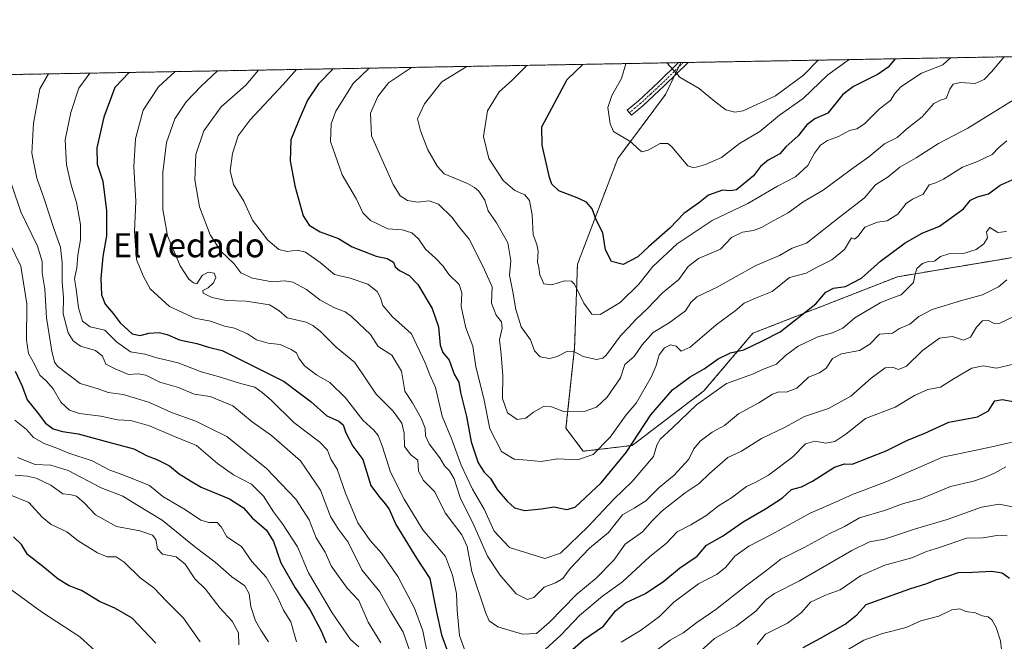
# Model space of a CAD drawing. Units: metres. Extents: x 620890 to 624337, y 4741060 to 4743434.
# Drawn here: x 623273 to 623601, y 4743227 to 4743434 of the extents above; entities that cross this region are included whole.
import ezdxf
from ezdxf.enums import TextEntityAlignment as Align

# ---------------------------------------------------------------- set-up
doc = ezdxf.new("R2010")
doc.units = ezdxf.units.M
doc.header["$MEASUREMENT"] = 0
doc.linetypes.add('TRAZO_Y_PUNTO', pattern=[1, 0.5, -0.25, 0, -0.25])
doc.linetypes.add('TRAZOS', pattern=[0.75, 0.5, -0.25])
for name, color, linetype, lineweight in [('Arbolado forestal', 92, 'TRAZOS', 0), ('Arbolado forestal CxS', 92, 'Continuous', 0), ('Camino', 19, 'Continuous', 0), ('Camino Cxs', 19, 'Continuous', 0), ('Camino eje', 39, 'TRAZO_Y_PUNTO', 13), ('Comarca CxS', 133, 'Continuous', 0), ('Comunidad Autónoma CxS', 142, 'Continuous', 0), ('Curva de nivel maestra', 36, 'Continuous', 30), ('Curva de nivel normal', 36, 'Continuous', 0), ('Municipio CxS', 142, 'Continuous', 0), ('Provincia CxS', 1, 'Continuous', 0), ('Texto cartográfico', 19, 'Continuous', 0)]:
    doc.layers.add(name, color=color, linetype=linetype, lineweight=lineweight)
doc.styles.add('Arial', font='txt', dxfattribs={"height": 0.2})

# ---------------------------------------------------------------- blocks, each defined once
blk = doc.blocks.new('*U159')
at = {"layer": 'Curva de nivel normal', "color": 36, "linetype": 'Continuous', "lineweight": 0}
for points in [[(623599.91, 4743220.96, 805), (623599.23, 4743226.74, 805), (623597.85, 4743231.17, 805), (623596.43, 4743233.73, 805), (623595.12, 4743234.7, 805), (623593.19, 4743235.05, 805), (623590.95, 4743236.07, 805), (623587.76, 4743236.52, 805), (623585.73, 4743237.38, 805), (623583.09, 4743237.11, 805), (623578.78, 4743235.01, 805), (623572.74, 4743233.42, 805), (623567.8, 4743231.14, 805), (623559.93, 4743229.13, 805), (623553.73, 4743226.91, 805), (623548.34, 4743223.76, 805)], [(623364.76, 4743226.42, 805), (623362.84, 4743233.05, 805), (623360.4, 4743236.95, 805), (623358.46, 4743241.35, 805), (623354.63, 4743247.96, 805), (623349.86, 4743253.19, 805), (623346.42, 4743258.2, 805), (623341.53, 4743261.34, 805), (623339.65, 4743264.76, 805), (623338.36, 4743266.19, 805), (623335.57, 4743266.13, 805), (623332.86, 4743266.98, 805), (623327.8, 4743270.37, 805), (623320.23, 4743274.77, 805), (623315.77, 4743278.49, 805), (623311.1, 4743280.4, 805), (623305.98, 4743282.34, 805), (623302.61, 4743283.55, 805), (623296.72, 4743286.66, 805), (623288.97, 4743289.28, 805), (623284.92, 4743290.92, 805), (623280.76, 4743292.42, 805), (623277.15, 4743294.48, 805), (623274.88, 4743297.16, 805), (623270.98, 4743300.2, 805)]]:
    blk.add_polyline3d(points, dxfattribs=at)
blk = doc.blocks.new('*U160')
at = {"layer": 'Curva de nivel normal', "color": 36, "linetype": 'Continuous', "lineweight": 0}
for points in [[(623603.25, 4743271.33, 790), (623598.83, 4743272.26, 790), (623592.96, 4743271.29, 790), (623581.54, 4743267.11, 790), (623570.91, 4743264.05, 790), (623560.65, 4743260.62, 790), (623555.68, 4743259.7, 790), (623549.76, 4743256.84, 790), (623532.35, 4743246.71, 790), (623523.99, 4743242.49, 790), (623521.18, 4743240.5, 790), (623517.75, 4743236.68, 790), (623511.18, 4743231.6, 790), (623504.06, 4743227.56, 790), (623499.29, 4743223.33, 790)], [(623392.81, 4743226.1, 790), (623388.6, 4743232.98, 790), (623385.5, 4743240.17, 790), (623381.81, 4743244.14, 790), (623379.34, 4743247.52, 790), (623376.36, 4743251.68, 790), (623374.28, 4743256.28, 790), (623371.34, 4743261, 790), (623369, 4743267, 790), (623364.57, 4743273.89, 790), (623354.82, 4743284.15, 790), (623341.52, 4743294.85, 790), (623335.71, 4743297.7, 790), (623331.2, 4743299.86, 790), (623323.12, 4743302.78, 790), (623315.82, 4743306.15, 790), (623311.48, 4743307.48, 790), (623307.04, 4743308.76, 790), (623301.99, 4743309.51, 790), (623298.65, 4743310.71, 790), (623292.71, 4743312.44, 790), (623285.28, 4743318.08, 790), (623284.15, 4743319.59, 790), (623283.28, 4743323.27, 790), (623281.51, 4743334.38, 790), (623280.97, 4743344.02, 790), (623280.09, 4743349.27, 790), (623280.02, 4743353.06, 790), (623278.54, 4743358.24, 790), (623272.9, 4743369.68, 790), (623267.32, 4743386.4, 790)]]:
    blk.add_polyline3d(points, dxfattribs=at)
blk = doc.blocks.new('*U164')
at = {"layer": 'Curva de nivel normal', "color": 36, "linetype": 'Continuous', "lineweight": 0}
for points in [[(623601.04, 4743284.74, 785), (623597.32, 4743282.54, 785), (623593.65, 4743281.06, 785), (623590.32, 4743279.88, 785), (623582.66, 4743278.1, 785), (623572.7, 4743274.02, 785), (623567, 4743272.48, 785), (623560.65, 4743270.11, 785), (623552.32, 4743267.76, 785), (623547.32, 4743264.86, 785), (623542.38, 4743262.51, 785), (623533.91, 4743257.81, 785), (623526.05, 4743253.95, 785), (623520.99, 4743249.98, 785), (623514.32, 4743244.95, 785), (623504.44, 4743237.19, 785), (623498.17, 4743232.83, 785), (623493.55, 4743229.39, 785), (623489.21, 4743226.95, 785), (623484.52, 4743223.39, 785)], [(623402.47, 4743223.3, 785), (623400.3, 4743229.65, 785), (623396.06, 4743236.65, 785), (623392.51, 4743243.08, 785), (623386.51, 4743250.39, 785), (623382.01, 4743259.6, 785), (623378.63, 4743264.04, 785), (623376.1, 4743268.16, 785), (623372.76, 4743276.93, 785), (623366.13, 4743286.68, 785), (623356.43, 4743295.18, 785), (623350.05, 4743299.65, 785), (623343.58, 4743305.04, 785), (623335.99, 4743308.11, 785), (623330.66, 4743308.93, 785), (623325.47, 4743311.13, 785), (623319.22, 4743312.88, 785), (623314.58, 4743315.24, 785), (623312, 4743315.66, 785), (623308.78, 4743315.44, 785), (623304.36, 4743317.36, 785), (623301.25, 4743318.91, 785), (623300.2, 4743321.6, 785), (623297.79, 4743323.42, 785), (623292.87, 4743324.91, 785), (623290.42, 4743326.64, 785), (623288.66, 4743329.37, 785), (623287.07, 4743335.62, 785), (623287.13, 4743341.16, 785), (623286.68, 4743346.37, 785), (623286.75, 4743352.66, 785), (623286.1, 4743357.83, 785), (623284.06, 4743363.72, 785), (623280.64, 4743374.3, 785), (623278.31, 4743380.82, 785), (623276.58, 4743389.2, 785), (623277.13, 4743399.2, 785), (623279.3, 4743410.58, 785), (623282.21, 4743415.59, 785)]]:
    blk.add_polyline3d(points, dxfattribs=at)
blk = doc.blocks.new('*U166')
at = {"layer": 'Curva de nivel normal', "color": 36, "linetype": 'Continuous', "lineweight": 0}
blk.add_polyline3d([(623601.3, 4743363.06, 755), (623598.44, 4743362.79, 755), (623595.67, 4743364.37, 755), (623594.63, 4743363.03, 755), (623594.91, 4743360.98, 755), (623593.68, 4743358.98, 755), (623591.13, 4743357.07, 755), (623587.34, 4743355.84, 755), (623582.08, 4743355.7, 755), (623579.32, 4743354.78, 755), (623577.32, 4743353.17, 755), (623575.32, 4743353.13, 755), (623573.28, 4743352.4, 755), (623571.39, 4743350.76, 755), (623570.85, 4743348.88, 755), (623570.26, 4743346.07, 755), (623566.2, 4743341.96, 755), (623563.26, 4743341.02, 755), (623559.21, 4743339.37, 755), (623550.8, 4743334.3, 755), (623546.75, 4743330.87, 755), (623543.36, 4743329.36, 755), (623538.38, 4743328, 755), (623531.91, 4743324.9, 755), (623527.65, 4743321.83, 755), (623524.65, 4743318.88, 755), (623519.99, 4743317.17, 755), (623516.99, 4743315.63, 755), (623507.99, 4743312.43, 755), (623497.99, 4743305.36, 755), (623489.99, 4743297.67, 755), (623485.88, 4743293.97, 755), (623484.79, 4743291.9, 755), (623483.73, 4743288.09, 755), (623476.61, 4743279.8, 755), (623470.47, 4743273.97, 755), (623461.98, 4743264.83, 755), (623452.69, 4743255.99, 755), (623447.53, 4743254.18, 755), (623435.67, 4743257.86, 755), (623430.64, 4743263.31, 755), (623427.31, 4743270.64, 755), (623423.35, 4743277.29, 755), (623419.63, 4743285.29, 755), (623416.48, 4743293.81, 755), (623413.24, 4743301.57, 755), (623411.04, 4743311.09, 755), (623409.14, 4743315.36, 755), (623407.67, 4743319.35, 755), (623403.08, 4743328.98, 755), (623396.74, 4743334.61, 755), (623393.51, 4743338.49, 755), (623392.78, 4743340.94, 755), (623391.62, 4743343.09, 755), (623388.57, 4743345.58, 755), (623382.63, 4743347.54, 755), (623377.42, 4743348.73, 755), (623372.69, 4743352.75, 755), (623367.76, 4743356.18, 755), (623364.95, 4743356.92, 755), (623361.62, 4743356.48, 755), (623358.89, 4743357.1, 755), (623355.2, 4743360.19, 755), (623350.15, 4743366.81, 755), (623347.2, 4743373.21, 755), (623343.83, 4743378.7, 755), (623342.67, 4743383.31, 755), (623343.4, 4743389.08, 755), (623345.3, 4743395, 755), (623349.34, 4743400.28, 755), (623360.37, 4743412.02, 755), (623364.77, 4743417.06, 755)], dxfattribs=at)
blk = doc.blocks.new('*U168')
at = {"layer": 'Curva de nivel normal', "color": 36, "linetype": 'Continuous', "lineweight": 0}
blk.add_polyline3d([(623345.55, 4743225.36, 815), (623345.4, 4743229.39, 815), (623343.31, 4743233.3, 815), (623339.22, 4743237.76, 815), (623334.42, 4743243.93, 815), (623330.86, 4743247.4, 815), (623327.65, 4743252.31, 815), (623324.69, 4743254.76, 815), (623320.16, 4743255.64, 815), (623318.44, 4743257.39, 815), (623317.93, 4743260.46, 815), (623316.76, 4743261.98, 815), (623312.53, 4743263.39, 815), (623304.79, 4743264.88, 815), (623297.81, 4743268.67, 815), (623294.13, 4743272.63, 815), (623291.45, 4743274.88, 815), (623289.31, 4743275.49, 815), (623286.92, 4743275.7, 815), (623282.88, 4743278.54, 815), (623278.09, 4743280.88, 815), (623275.02, 4743281.63, 815), (623271.02, 4743281.9, 815)], dxfattribs=at)
blk = doc.blocks.new('*U171')
at = {"layer": 'Curva de nivel normal', "color": 36, "linetype": 'Continuous', "lineweight": 0}
for points in [[(623605.46, 4743319.29, 770), (623597.99, 4743317.54, 770), (623593.5, 4743318.38, 770), (623589.71, 4743317.53, 770), (623583.84, 4743314.16, 770), (623579.29, 4743311.24, 770), (623575.1, 4743310.46, 770), (623570.59, 4743308.49, 770), (623564.23, 4743304.54, 770), (623554.32, 4743300.76, 770), (623547.75, 4743295.59, 770), (623544.05, 4743293.14, 770), (623541.08, 4743292.54, 770), (623537.48, 4743293.27, 770), (623534.29, 4743292.35, 770), (623530.05, 4743288.05, 770), (623522.02, 4743281.98, 770), (623517.8, 4743279.55, 770), (623514.65, 4743278.14, 770), (623509.64, 4743274.43, 770), (623505.32, 4743271.66, 770), (623501.1, 4743268.41, 770), (623496.11, 4743265.33, 770), (623491.6, 4743263.09, 770), (623488.01, 4743259.28, 770), (623482.32, 4743254.71, 770), (623473.32, 4743246.41, 770), (623466.65, 4743241.63, 770), (623459.06, 4743235.22, 770), (623452.83, 4743228.65, 770), (623444.94, 4743221.44, 770)], [(623421.04, 4743223, 770), (623419.04, 4743228.54, 770), (623418.24, 4743236.9, 770), (623418.03, 4743242.5, 770), (623416.74, 4743248.63, 770), (623414.4, 4743254.86, 770), (623406.89, 4743263.77, 770), (623400.63, 4743273.98, 770), (623396.05, 4743282.88, 770), (623393.43, 4743291.32, 770), (623391.94, 4743295.16, 770), (623390.54, 4743296.87, 770), (623386.87, 4743300.2, 770), (623381.07, 4743307.73, 770), (623375.83, 4743312.82, 770), (623371.38, 4743315.37, 770), (623367.4, 4743318.38, 770), (623365.59, 4743320.91, 770), (623364.82, 4743322.72, 770), (623362.94, 4743323.77, 770), (623359.32, 4743325.49, 770), (623355.3, 4743325.86, 770), (623351.49, 4743327, 770), (623348.4, 4743329.02, 770), (623344.15, 4743330.91, 770), (623340.82, 4743331.56, 770), (623336.16, 4743333.17, 770), (623330.89, 4743334.22, 770), (623322.46, 4743338.12, 770), (623315.98, 4743343.98, 770), (623313.69, 4743348.35, 770), (623311.42, 4743353.75, 770), (623310.84, 4743363.09, 770), (623311.26, 4743373.17, 770), (623310.54, 4743384.65, 770), (623311.18, 4743393.98, 770), (623313.67, 4743403.5, 770), (623318.85, 4743411.29, 770), (623324.35, 4743416.34, 770)]]:
    blk.add_polyline3d(points, dxfattribs=at)
blk = doc.blocks.new('*U172')
at = {"layer": 'Curva de nivel normal', "color": 36, "linetype": 'Continuous', "lineweight": 0}
blk.add_polyline3d([(623332.71, 4743226.37, 820), (623327.12, 4743234.26, 820), (623321.6, 4743239.87, 820), (623317.22, 4743244.36, 820), (623312.72, 4743247.72, 820), (623307.32, 4743252.98, 820), (623304.74, 4743254.67, 820), (623301.68, 4743254.74, 820), (623298.44, 4743256.03, 820), (623292.05, 4743260.07, 820), (623288.27, 4743263.04, 820), (623283.02, 4743265.49, 820), (623280.07, 4743267.89, 820), (623275.64, 4743272.86, 820), (623269.09, 4743275.48, 820)], dxfattribs=at)
blk = doc.blocks.new('*U177')
at = {"layer": 'Curva de nivel normal', "color": 36, "linetype": 'Continuous', "lineweight": 0}
blk.add_polyline3d([(623601.36, 4743393.29, 745), (623598.71, 4743391.05, 745), (623596.5, 4743388.78, 745), (623591.65, 4743386.41, 745), (623586.65, 4743384.56, 745), (623580.33, 4743380.56, 745), (623577.35, 4743379.2, 745), (623575.47, 4743378.59, 745), (623573.56, 4743375.52, 745), (623569.94, 4743373.89, 745), (623567.87, 4743372.36, 745), (623565.12, 4743368.81, 745), (623561.57, 4743366.68, 745), (623558.35, 4743366.19, 745), (623554.12, 4743364.56, 745), (623551.89, 4743361.52, 745), (623550.59, 4743360.5, 745), (623549.63, 4743361, 745), (623547.3, 4743357.05, 745), (623543.07, 4743353.6, 745), (623537.99, 4743351.07, 745), (623534.57, 4743349.24, 745), (623528.99, 4743347.82, 745), (623523.22, 4743343.09, 745), (623517.65, 4743340.84, 745), (623513.9, 4743339.19, 745), (623510.87, 4743336.71, 745), (623504.51, 4743332, 745), (623495.88, 4743324.61, 745), (623492.96, 4743323.18, 745), (623491.28, 4743324.86, 745), (623489.32, 4743325.3, 745), (623487.32, 4743324.32, 745), (623485.54, 4743321.96, 745), (623484.55, 4743318.41, 745), (623482.93, 4743314.59, 745), (623477.87, 4743305.92, 745), (623474.56, 4743301.98, 745), (623469.26, 4743294.63, 745), (623463.57, 4743288.84, 745), (623458.33, 4743287, 745), (623451.73, 4743287.33, 745), (623446.32, 4743286.47, 745), (623441.63, 4743286.93, 745), (623437.33, 4743287.22, 745), (623433.07, 4743289.84, 745), (623429.12, 4743297.33, 745), (623427.12, 4743307.5, 745), (623424.5, 4743318.03, 745), (623423.53, 4743324.9, 745), (623421.14, 4743330.99, 745), (623419.63, 4743338.16, 745), (623419.88, 4743342.67, 745), (623418.9, 4743345.49, 745), (623415.55, 4743348.79, 745), (623413.66, 4743351.58, 745), (623411.11, 4743354.21, 745), (623407.76, 4743357.18, 745), (623405.38, 4743360.61, 745), (623403.15, 4743362.66, 745), (623400, 4743363.62, 745), (623395.23, 4743364.02, 745), (623389.42, 4743366.7, 745), (623386.88, 4743369.34, 745), (623384.74, 4743373.82, 745), (623379.97, 4743381.97, 745), (623376.1, 4743393.04, 745), (623376.28, 4743398.98, 745), (623377.91, 4743403.19, 745), (623383.61, 4743412.44, 745), (623388.95, 4743417.49, 745)], dxfattribs=at)
blk = doc.blocks.new('*U178')
at = {"layer": 'Curva de nivel normal', "color": 36, "linetype": 'Continuous', "lineweight": 0}
for points in [[(623601.52, 4743261.74, 795), (623598.11, 4743261.85, 795), (623593.52, 4743261.07, 795), (623587.99, 4743260.98, 795), (623578.93, 4743257.8, 795), (623574.67, 4743256.54, 795), (623569.71, 4743254.43, 795), (623560.79, 4743251.91, 795), (623552.65, 4743248.44, 795), (623545.86, 4743243.68, 795), (623540.99, 4743241.9, 795), (623535.99, 4743239.64, 795), (623532.99, 4743236.2, 795), (623528.36, 4743232.59, 795), (623520.96, 4743228.92, 795), (623518.27, 4743225.51, 795)], [(623385.54, 4743224.79, 795), (623382.72, 4743227.22, 795), (623376.6, 4743236.06, 795), (623368.79, 4743249.4, 795), (623365.08, 4743258.07, 795), (623360.09, 4743265.74, 795), (623357.06, 4743269.66, 795), (623353.77, 4743274.91, 795), (623349.74, 4743278.9, 795), (623343.78, 4743282.04, 795), (623338.47, 4743285.83, 795), (623331.47, 4743291.86, 795), (623324.15, 4743294.82, 795), (623315.78, 4743298.35, 795), (623309.63, 4743300.08, 795), (623305.13, 4743300.33, 795), (623299.55, 4743301.62, 795), (623292.46, 4743302.5, 795), (623289.12, 4743303.55, 795), (623286.25, 4743306.29, 795), (623283.7, 4743310.69, 795), (623281.54, 4743313.2, 795), (623279.27, 4743315.21, 795), (623277.46, 4743318.9, 795), (623275.44, 4743322.49, 795), (623274.85, 4743326.94, 795), (623274.97, 4743338.96, 795), (623272.93, 4743351.56, 795), (623269.51, 4743358.68, 795)]]:
    blk.add_polyline3d(points, dxfattribs=at)
blk = doc.blocks.new('*U180')
at = {"layer": 'Curva de nivel normal', "color": 36, "linetype": 'Continuous', "lineweight": 0}
blk.add_polyline3d([(623603.5, 4743334.7, 765), (623599.03, 4743332.58, 765), (623597.16, 4743332.42, 765), (623595.32, 4743333.48, 765), (623593.32, 4743333.31, 765), (623591.32, 4743331.27, 765), (623589.32, 4743327.88, 765), (623586.99, 4743326.86, 765), (623583.32, 4743328.08, 765), (623578.99, 4743327.6, 765), (623573.32, 4743323.42, 765), (623567.99, 4743318.24, 765), (623565.32, 4743317.15, 765), (623563.32, 4743317.95, 765), (623560.88, 4743317.65, 765), (623556.23, 4743314.28, 765), (623549.37, 4743308.2, 765), (623541.96, 4743304.18, 765), (623533.96, 4743301.45, 765), (623527.55, 4743297.92, 765), (623519.63, 4743294.1, 765), (623513.01, 4743289.91, 765), (623508.49, 4743287.86, 765), (623502.31, 4743282.52, 765), (623498.93, 4743279.11, 765), (623494.19, 4743276.01, 765), (623486.61, 4743270.09, 765), (623483.2, 4743266.68, 765), (623480.04, 4743263.03, 765), (623474.25, 4743258.98, 765), (623470.48, 4743253.57, 765), (623464.61, 4743247.61, 765), (623458.13, 4743242.29, 765), (623448.88, 4743232.81, 765), (623444.7, 4743229.19, 765), (623440.06, 4743228.97, 765), (623431.79, 4743231.44, 765), (623428.95, 4743233.46, 765), (623427.79, 4743235.93, 765), (623423.13, 4743249.85, 765), (623421.61, 4743258.12, 765), (623419.82, 4743262.07, 765), (623414.26, 4743269.38, 765), (623410.85, 4743276.4, 765), (623407.05, 4743280.13, 765), (623405.38, 4743283.25, 765), (623405.16, 4743286.87, 765), (623402.89, 4743288.75, 765), (623400.71, 4743291.48, 765), (623400.58, 4743295.95, 765), (623399.87, 4743299.26, 765), (623397.02, 4743303.19, 765), (623391.3, 4743308.96, 765), (623384.15, 4743319.48, 765), (623378.01, 4743324.57, 765), (623372.62, 4743329.9, 765), (623370.25, 4743331.81, 765), (623367.98, 4743332.94, 765), (623361.64, 4743334.35, 765), (623358.92, 4743336.78, 765), (623355.78, 4743338.71, 765), (623347.95, 4743339.93, 765), (623341.46, 4743340.05, 765), (623336.52, 4743341.08, 765), (623333.67, 4743342.6, 765), (623333.62, 4743343.46, 765), (623335.32, 4743344.33, 765), (623337.12, 4743346, 765), (623337.9, 4743347.74, 765), (623337.39, 4743349.17, 765), (623335.38, 4743349.52, 765), (623333.3, 4743348.38, 765), (623331.52, 4743345.64, 765), (623330.43, 4743346.04, 765), (623328.88, 4743347.2, 765), (623325.99, 4743351.65, 765), (623321.76, 4743361.61, 765), (623320.26, 4743370.37, 765), (623320.23, 4743382.77, 765), (623321.5, 4743392.76, 765), (623324.2, 4743400.65, 765), (623328.02, 4743406.32, 765), (623332.99, 4743411.54, 765), (623338.48, 4743416.59, 765)], dxfattribs=at)
blk = doc.blocks.new('*U183')
at = {"layer": 'Curva de nivel normal', "color": 36, "linetype": 'Continuous', "lineweight": 0}
blk.add_polyline3d([(623601.38, 4743346.96, 760), (623598.62, 4743344.7, 760), (623593.23, 4743342.03, 760), (623585.91, 4743340.03, 760), (623576.54, 4743337.07, 760), (623572.11, 4743334.75, 760), (623569.11, 4743332.23, 760), (623565.65, 4743330.82, 760), (623563.3, 4743329.22, 760), (623558.98, 4743328.89, 760), (623555.71, 4743325.54, 760), (623552.34, 4743323.5, 760), (623546.32, 4743322.32, 760), (623543.28, 4743320.82, 760), (623541.17, 4743317.54, 760), (623538.95, 4743315.98, 760), (623535.32, 4743314.57, 760), (623531.38, 4743310.88, 760), (623527.9, 4743309.57, 760), (623525.46, 4743309.7, 760), (623523.31, 4743308.96, 760), (623518.73, 4743306.05, 760), (623511.99, 4743302.3, 760), (623507.32, 4743298.49, 760), (623503.22, 4743296.24, 760), (623499.19, 4743293.25, 760), (623497.09, 4743290.65, 760), (623495.42, 4743287.31, 760), (623490.61, 4743281.88, 760), (623485.61, 4743277.78, 760), (623481.14, 4743273.41, 760), (623477.28, 4743270.88, 760), (623473.32, 4743268.72, 760), (623468.65, 4743262.82, 760), (623462.32, 4743257.64, 760), (623455.95, 4743250.86, 760), (623453.5, 4743247.48, 760), (623451.01, 4743246.06, 760), (623447.32, 4743244.66, 760), (623443.84, 4743241.15, 760), (623441.75, 4743240.52, 760), (623437.94, 4743242.35, 760), (623432.45, 4743248.68, 760), (623428.34, 4743255, 760), (623423.88, 4743265.32, 760), (623419.32, 4743274.5, 760), (623417.3, 4743280.66, 760), (623415.77, 4743283.4, 760), (623414.09, 4743285.07, 760), (623412.5, 4743287.65, 760), (623408.96, 4743292.31, 760), (623407.77, 4743295.07, 760), (623407.64, 4743297.58, 760), (623406.33, 4743300.94, 760), (623403.4, 4743306.03, 760), (623400.88, 4743309.94, 760), (623399.72, 4743316.56, 760), (623396.48, 4743321.87, 760), (623392.02, 4743324.76, 760), (623389.39, 4743328.81, 760), (623385.53, 4743332.45, 760), (623383.14, 4743334.82, 760), (623380.95, 4743336.33, 760), (623377.18, 4743337.81, 760), (623372.58, 4743340.35, 760), (623368.15, 4743343.81, 760), (623363.54, 4743346.19, 760), (623360.92, 4743346.66, 760), (623356.65, 4743346.35, 760), (623350.08, 4743347.51, 760), (623346.24, 4743349.28, 760), (623343.92, 4743352.38, 760), (623339.69, 4743356.46, 760), (623336.06, 4743361.99, 760), (623332.46, 4743371.29, 760), (623330.89, 4743380.28, 760), (623331.29, 4743388.7, 760), (623333.86, 4743396.57, 760), (623339.71, 4743404.58, 760), (623347.85, 4743411.8, 760), (623352.15, 4743416.84, 760)], dxfattribs=at)
blk = doc.blocks.new('*U189')
at = {"layer": 'Curva de nivel normal', "color": 36, "linetype": 'Continuous', "lineweight": 0}
for points in [[(623607.93, 4743293.98, 780), (623597.44, 4743291.61, 780), (623591.22, 4743290.22, 780), (623580, 4743287.91, 780), (623561.45, 4743279.84, 780), (623550.22, 4743275.59, 780), (623544.27, 4743272.97, 780), (623535.89, 4743269.26, 780), (623522.99, 4743262.16, 780), (623515.5, 4743258.31, 780), (623510.76, 4743254.89, 780), (623507.79, 4743251.31, 780), (623504.86, 4743248.9, 780), (623498.69, 4743245.69, 780), (623490.49, 4743239.65, 780), (623485.68, 4743234.83, 780), (623479.4, 4743230.2, 780), (623472.96, 4743226.29, 780)], [(623408.72, 4743220.73, 780), (623406.81, 4743230.07, 780), (623404.02, 4743237.58, 780), (623398.51, 4743248.15, 780), (623393.24, 4743255.87, 780), (623389.27, 4743260.16, 780), (623385.25, 4743266.06, 780), (623381.08, 4743275.9, 780), (623378.35, 4743283.87, 780), (623376.18, 4743287.27, 780), (623375.07, 4743290.3, 780), (623372.55, 4743292.88, 780), (623363.9, 4743299.43, 780), (623356.34, 4743306.86, 780), (623353.32, 4743309.44, 780), (623350.85, 4743311.22, 780), (623346.1, 4743312.51, 780), (623339.43, 4743314.56, 780), (623332.96, 4743316.31, 780), (623325.32, 4743319.34, 780), (623318.23, 4743320.97, 780), (623314.3, 4743322.18, 780), (623309.44, 4743323.03, 780), (623304.84, 4743326.39, 780), (623300.93, 4743330.26, 780), (623296.05, 4743331.36, 780), (623293.44, 4743333.27, 780), (623292.12, 4743337.63, 780), (623291.4, 4743343.98, 780), (623290.85, 4743347.31, 780), (623291.57, 4743350.98, 780), (623291.96, 4743355.25, 780), (623292.77, 4743360.36, 780), (623292.79, 4743365.45, 780), (623291.46, 4743372.77, 780), (623289.57, 4743379.02, 780), (623288.17, 4743385.31, 780), (623287.71, 4743393.65, 780), (623289.55, 4743402.73, 780), (623292.25, 4743410.81, 780), (623295.94, 4743415.84, 780)]]:
    blk.add_polyline3d(points, dxfattribs=at)
blk = doc.blocks.new('*U190')
at = {"layer": 'Curva de nivel normal', "color": 36, "linetype": 'Continuous', "lineweight": 0}
blk.add_polyline3d([(623355.41, 4743226.4, 810), (623352.94, 4743230.28, 810), (623351.12, 4743233.44, 810), (623349.59, 4743238.18, 810), (623348.97, 4743242.38, 810), (623347.53, 4743245.03, 810), (623343.19, 4743248.08, 810), (623337.66, 4743252.98, 810), (623330.79, 4743258.22, 810), (623319.98, 4743266.92, 810), (623311.58, 4743272.09, 810), (623306.89, 4743274.88, 810), (623299.72, 4743277.71, 810), (623288.76, 4743283.49, 810), (623282.98, 4743285.27, 810), (623277.74, 4743285.47, 810), (623271.84, 4743287.8, 810)], dxfattribs=at)
blk = doc.blocks.new('*U202')
at = {"layer": 'Curva de nivel normal', "color": 36, "linetype": 'Continuous', "lineweight": 0}
for points in [[(623727.87, 4743423.53, 720), (623727.87, 4743423.53, 720)], [(623548.9, 4743420.34, 720)]]:
    blk.add_polyline3d(points, dxfattribs=at)
blk = doc.blocks.new('*U220')
at = {"layer": 'Curva de nivel normal', "color": 36, "linetype": 'Continuous', "lineweight": 0}
for points in [[(623756.42, 4743424.04, 715), (623756.42, 4743424.04, 715)], [(623538.56, 4743420.16, 715)]]:
    blk.add_polyline3d(points, dxfattribs=at)
blk = doc.blocks.new('*U223')
at = {"layer": 'Curva de nivel normal', "color": 36, "linetype": 'Continuous', "lineweight": 0}
for points in [[(623694.82, 4743422.94, 730)], [(623582.62, 4743420.94, 730)]]:
    blk.add_polyline3d(points, dxfattribs=at)
blk = doc.blocks.new('*U227')
at = {"layer": 'Curva de nivel maestra', "color": 36, "linetype": 'Continuous', "lineweight": 30}
blk.add_polyline3d([(623317.94, 4743226.01, 825), (623310.03, 4743234.26, 825), (623304.3, 4743237.62, 825), (623299.15, 4743239.81, 825), (623293.14, 4743243.46, 825), (623289.09, 4743245.09, 825), (623285.34, 4743247.33, 825), (623280.78, 4743251.11, 825), (623275.15, 4743255.47, 825), (623273.19, 4743258.85, 825), (623270.52, 4743261.4, 825)], dxfattribs=at)
blk = doc.blocks.new('*U228')
at = {"layer": 'Curva de nivel maestra', "color": 36, "linetype": 'Continuous', "lineweight": 30}
for points in [[(623271.08, 4743316.6, 800), (623273.4, 4743311.6, 800), (623275.01, 4743307.05, 800), (623278.42, 4743302.96, 800), (623281.2, 4743299.3, 800), (623283.72, 4743297.38, 800), (623286.85, 4743296.51, 800), (623292.06, 4743295.72, 800), (623302.22, 4743292.87, 800), (623310.57, 4743290.7, 800), (623315.07, 4743288.39, 800), (623318.25, 4743287.14, 800), (623322.47, 4743284.98, 800), (623325.71, 4743282.42, 800), (623329.43, 4743280, 800), (623332.99, 4743277.98, 800), (623342.41, 4743274.07, 800), (623347.15, 4743270.99, 800), (623350.04, 4743267.74, 800), (623354.76, 4743263.6, 800), (623357.08, 4743259.78, 800), (623359.58, 4743252.76, 800), (623364.32, 4743244.36, 800), (623369.33, 4743236.99, 800), (623373.03, 4743230.02, 800), (623374.62, 4743226.05, 800)], [(623533.52, 4743224.48, 800), (623539.35, 4743227.59, 800), (623547.49, 4743232.31, 800), (623551.37, 4743235.36, 800), (623554.57, 4743238.87, 800), (623569.03, 4743244.09, 800), (623574.69, 4743245.85, 800), (623577.79, 4743247.11, 800), (623581.36, 4743248.18, 800), (623585.32, 4743249.53, 800), (623589.99, 4743249.64, 800), (623596.42, 4743249.95, 800), (623599.87, 4743249.4, 800), (623602.33, 4743247.66, 800)]]:
    blk.add_polyline3d(points, dxfattribs=at)
blk = doc.blocks.new('*U231')
at = {"layer": 'Curva de nivel maestra', "color": 36, "linetype": 'Continuous', "lineweight": 30}
blk.add_polyline3d([(623376.97, 4743417.28, 750), (623372.09, 4743412.23, 750), (623368.44, 4743406.84, 750), (623365.33, 4743399.6, 750), (623362.89, 4743393.6, 750), (623362.7, 4743386.62, 750), (623364.16, 4743378.3, 750), (623366.94, 4743368.36, 750), (623368.96, 4743365.21, 750), (623372.66, 4743362.99, 750), (623378.76, 4743360.78, 750), (623383.32, 4743358, 750), (623391.32, 4743354.89, 750), (623394.99, 4743354.13, 750), (623397.03, 4743352.92, 750), (623397.69, 4743351.35, 750), (623399.09, 4743350.08, 750), (623402.33, 4743348.47, 750), (623405.19, 4743345.45, 750), (623409.93, 4743337.41, 750), (623412.04, 4743331.37, 750), (623412.59, 4743325.25, 750), (623413.54, 4743322.79, 750), (623415.63, 4743320.28, 750), (623417.34, 4743315.58, 750), (623418.86, 4743312.86, 750), (623419.42, 4743309.41, 750), (623421.4, 4743301.5, 750), (623422.97, 4743293.07, 750), (623425.3, 4743286.07, 750), (623427.27, 4743282.93, 750), (623429.39, 4743280.77, 750), (623431.65, 4743277.2, 750), (623434.89, 4743273.27, 750), (623437.4, 4743271.06, 750), (623440.79, 4743270.12, 750), (623446.43, 4743270.76, 750), (623450.5, 4743271.35, 750), (623454.79, 4743270.5, 750), (623457.65, 4743271.3, 750), (623466.23, 4743279.33, 750), (623474.57, 4743289.48, 750), (623482.77, 4743301.98, 750), (623490.01, 4743310.31, 750), (623495.9, 4743314.65, 750), (623500.59, 4743317.33, 750), (623505.18, 4743320.72, 750), (623509.32, 4743322.66, 750), (623513.8, 4743323.7, 750), (623519.95, 4743326.66, 750), (623525.9, 4743329.65, 750), (623537.76, 4743339.05, 750), (623541.13, 4743342.85, 750), (623543.65, 4743344.24, 750), (623547.6, 4743344.76, 750), (623552.99, 4743347.53, 750), (623559.26, 4743353.18, 750), (623567.56, 4743359.36, 750), (623573.22, 4743362.48, 750), (623578.91, 4743364.9, 750), (623586.99, 4743370.62, 750), (623589.32, 4743373.52, 750), (623591.65, 4743374.68, 750), (623595.29, 4743375.6, 750), (623599.19, 4743378.47, 750), (623603.18, 4743380.29, 750)], dxfattribs=at)
blk = doc.blocks.new('*U233')
at = {"layer": 'Curva de nivel maestra', "color": 36, "linetype": 'Continuous', "lineweight": 30}
for points in [[(623309.05, 4743416.07, 775), (623309.05, 4743416.07, 775), (623304.26, 4743411.03, 775), (623300.61, 4743401.14, 775), (623298.28, 4743390.94, 775), (623298.42, 4743385.47, 775), (623300.22, 4743379.84, 775), (623301.51, 4743369.99, 775), (623301.49, 4743361.69, 775), (623300.24, 4743354.75, 775), (623299.61, 4743347.48, 775), (623299.85, 4743341.96, 775), (623301.04, 4743338.83, 775), (623303.65, 4743335.76, 775), (623305.98, 4743332.64, 775), (623310.03, 4743329.02, 775), (623312.72, 4743328.45, 775), (623315.54, 4743329.24, 775), (623318.99, 4743329.45, 775), (623321.65, 4743328.79, 775), (623325.79, 4743327.04, 775), (623331.55, 4743325.75, 775), (623335.46, 4743324.59, 775), (623339.99, 4743323.42, 775), (623360.67, 4743313.1, 775), (623365.62, 4743309.3, 775), (623369.65, 4743306.39, 775), (623374.91, 4743301.74, 775), (623378.83, 4743299.86, 775), (623380.36, 4743298.71, 775), (623381.2, 4743296, 775), (623383.54, 4743291.54, 775), (623386.86, 4743287.16, 775), (623389.54, 4743278.44, 775), (623392.37, 4743274.63, 775), (623393.82, 4743272.96, 775), (623395.67, 4743270.62, 775), (623397.86, 4743265.52, 775), (623404.74, 4743254.32, 775), (623409.18, 4743247.49, 775), (623411.35, 4743236.25, 775), (623413.05, 4743228.71, 775), (623415.22, 4743222.93, 775)], [(623450.99, 4743218.83, 775), (623460.32, 4743227.06, 775), (623466.99, 4743231.64, 775), (623470.99, 4743236.79, 775), (623474.32, 4743239.4, 775), (623480.99, 4743242.49, 775), (623487.08, 4743246.6, 775), (623492.36, 4743250.91, 775), (623498.29, 4743254.95, 775), (623501.34, 4743258.64, 775), (623506.63, 4743261.59, 775), (623513.51, 4743266.36, 775), (623520.99, 4743270.66, 775), (623526.65, 4743274.41, 775), (623529.65, 4743277.14, 775), (623532.99, 4743278.09, 775), (623536.65, 4743279.94, 775), (623543.99, 4743284.64, 775), (623547.35, 4743285.74, 775), (623549.82, 4743285.63, 775), (623561.19, 4743290, 775), (623568.07, 4743293.51, 775), (623574.06, 4743295.92, 775), (623582.05, 4743299.56, 775), (623591.65, 4743301.4, 775), (623595.32, 4743303.3, 775), (623597.39, 4743306.68, 775), (623599.93, 4743307.18, 775), (623603.39, 4743306.43, 775)]]:
    blk.add_polyline3d(points, dxfattribs=at)
blk = doc.blocks.new('*U234')
at = {"layer": 'Curva de nivel maestra', "color": 36, "linetype": 'Continuous', "lineweight": 30}
blk.add_polyline3d([(623564.21, 4743420.61, 725), (623561.87, 4743417.8, 725), (623558.56, 4743415.55, 725), (623550.33, 4743411.42, 725), (623546.79, 4743408.72, 725), (623541.77, 4743402.47, 725), (623537.45, 4743400.65, 725), (623534.82, 4743398.65, 725), (623531.84, 4743394.98, 725), (623527.75, 4743391.31, 725), (623525.74, 4743388.94, 725), (623521.86, 4743386.83, 725), (623519.34, 4743384.69, 725), (623517.02, 4743381.64, 725), (623511.35, 4743377, 725), (623509.32, 4743376.66, 725), (623506.65, 4743376.81, 725), (623501.99, 4743375.14, 725), (623498.65, 4743372.53, 725), (623493.84, 4743369.05, 725), (623489.28, 4743364.34, 725), (623482.06, 4743357.98, 725), (623478.44, 4743354.68, 725), (623473.63, 4743352.09, 725), (623469.65, 4743353.12, 725), (623467.67, 4743356.99, 725), (623466.84, 4743362.63, 725), (623464.54, 4743367, 725), (623463.27, 4743370.66, 725), (623461.42, 4743372.89, 725), (623458.28, 4743374.32, 725), (623452.1, 4743376.6, 725), (623449.83, 4743378.81, 725), (623449.04, 4743381.03, 725), (623446.57, 4743391.89, 725), (623446.46, 4743397.97, 725), (623454.97, 4743413.71, 725), (623460.12, 4743418.76, 725)], dxfattribs=at)

msp = doc.modelspace()

# ---------------------------------------------------------------- linework, layer by layer
at = {"layer": 'Arbolado forestal', "color": 92, "linetype": 'TRAZOS', "lineweight": 0}
for points in [[(623492.79, 4743419.34, 713.77), (623493.6, 4743419.36, 713.63), (623495.21, 4743419.39, 713.36), (623944.35, 4743427.39, 652.21)], [(623207.11, 4743414.25, 817.68), (623491.99, 4743419.33, 713.91), (623492.79, 4743419.34, 713.77)], [(623492.79, 4743419.34, 713.77), (623492.08, 4743417.87, 714.08), (623490.67, 4743414.92, 715.28), (623487.7, 4743408.75, 717.21), (623471.76, 4743387.35, 720.97), (623458.36, 4743352.18, 728.54), (623457.4, 4743324.39, 734.52), (623454.53, 4743297.56, 741.6), (623460.28, 4743289.9, 744.05), (623476.56, 4743291.81, 749.74), (623500.5, 4743310.02, 753.88), (623516.78, 4743329.19, 748.19), (623564.96, 4743348.01, 753.73), (623633.26, 4743359.43, 763.09)]]:
    msp.add_polyline3d(points, dxfattribs=at)
at = {"layer": 'Arbolado forestal CxS', "color": 92, "linetype": 'Continuous', "lineweight": 0}
for points in [[(623633.26, 4743359.43, 763.09), (623564.96, 4743348.01, 753.73), (623516.78, 4743329.18, 748.19), (623500.5, 4743310.02, 753.88), (623476.56, 4743291.81, 749.74), (623460.28, 4743289.9, 744.05), (623454.53, 4743297.56, 741.6), (623457.4, 4743324.39, 734.52), (623458.36, 4743352.18, 728.54), (623471.76, 4743387.35, 720.97), (623487.7, 4743408.75, 717.21), (623492.79, 4743419.34, 713.77), (623944.35, 4743427.39, 652.21)], [(623207.12, 4743414.25, 817.68), (623492.79, 4743419.34, 713.77), (623487.7, 4743408.75, 717.21), (623471.76, 4743387.35, 720.97), (623458.36, 4743352.18, 728.54), (623457.4, 4743324.39, 734.52), (623454.53, 4743297.56, 741.6), (623460.28, 4743289.9, 744.05), (623476.56, 4743291.81, 749.74), (623500.5, 4743310.02, 753.88), (623516.78, 4743329.18, 748.19), (623564.96, 4743348.01, 753.73), (623633.26, 4743359.43, 763.09)]]:
    msp.add_polyline3d(points, dxfattribs=at)
at = {"layer": 'Camino', "color": 19, "linetype": 'Continuous', "lineweight": 0}
for points in [[(623480.18, 4743404.97, 717.96), (623476.37, 4743401.84, 718.26), (623474.97, 4743403.55, 718.46), (623478.73, 4743406.63, 717.99), (623485.31, 4743412.79, 716.9), (623491.99, 4743419.33, 713.91)], [(623495.21, 4743419.39, 713.36), (623487.39, 4743411.7, 716.86), (623480.18, 4743404.97, 717.96)], [(623491.99, 4743419.33, 713.91), (623495.21, 4743419.39, 713.36)]]:
    msp.add_polyline3d(points, dxfattribs=at)
at = {"layer": 'Camino Cxs', "color": 19, "linetype": 'Continuous', "lineweight": 0}
msp.add_polyline3d([(623480.18, 4743404.97, 717.96), (623476.37, 4743401.84, 718.26), (623474.97, 4743403.55, 718.46), (623478.73, 4743406.63, 717.99), (623485.31, 4743412.79, 716.9), (623491.99, 4743419.33, 713.91), (623495.21, 4743419.39, 713.36), (623487.39, 4743411.7, 716.86), (623480.18, 4743404.97, 717.96)], close=True, dxfattribs=at)
at = {"layer": 'Camino eje', "color": 39, "linetype": 'TRAZO_Y_PUNTO', "lineweight": 13}
msp.add_polyline3d([(623493.6, 4743419.36, 713.63), (623489.69, 4743415.52, 715.37), (623486.35, 4743412.25, 717.01), (623482.75, 4743408.88, 717.68), (623479.46, 4743405.8, 717.97), (623477.55, 4743404.24, 718.03), (623475.67, 4743402.7, 718.35)], dxfattribs=at)
at = {"layer": 'Comarca CxS', "color": 133, "linetype": 'Continuous', "lineweight": 0}
msp.add_polyline3d([(622839.16, 4743407.7, 818.44), (624295.37, 4743433.64, 694.57)], dxfattribs=at)
msp.add_polyline3d([(622839.16, 4743407.7, 818.44), (624295.37, 4743433.64, 694.57)], dxfattribs=at)
at = {"layer": 'Comunidad Autónoma CxS', "color": 142, "linetype": 'Continuous', "lineweight": 0}
msp.add_polyline3d([(621655.48, 4741072.51, 573.96), (620930.45, 4741059.59, 556.66), (620889.83, 4743372.97, 566.76), (622839.16, 4743407.7, 818.44), (624295.37, 4743433.64, 694.57), (624337.13, 4741120.29, 563.12), (621655.48, 4741072.51, 573.96)], close=True, dxfattribs=at)
msp.add_polyline3d([(621655.48, 4741072.51, 573.96), (620930.45, 4741059.59, 556.66), (620889.83, 4743372.97, 566.76), (622839.16, 4743407.7, 818.44), (624295.37, 4743433.64, 694.57), (624337.13, 4741120.29, 563.12), (621655.48, 4741072.51, 573.96)], close=True, dxfattribs=at)
at = {"layer": 'Curva de nivel normal', "color": 36, "linetype": 'Continuous', "lineweight": 0}
for points in [[(623421.56, 4743418.07, 735), (623413.14, 4743412.96, 735), (623407.39, 4743405.58, 735), (623405.07, 4743400.57, 735), (623406.02, 4743396.58, 735), (623408.51, 4743390.31, 735), (623411.7, 4743384.69, 735), (623413.98, 4743382.32, 735), (623421.74, 4743379.1, 735), (623424.04, 4743377.7, 735), (623425.54, 4743376.53, 735), (623427.5, 4743373.5, 735), (623428.64, 4743369.96, 735), (623431.4, 4743365.97, 735), (623435.17, 4743359.27, 735), (623436.17, 4743353.3, 735), (623435.75, 4743348.59, 735), (623436.84, 4743343.02, 735), (623437.78, 4743337.16, 735), (623439.62, 4743331.29, 735), (623442.71, 4743326.96, 735), (623444.04, 4743323.35, 735), (623445.9, 4743321.39, 735), (623449.02, 4743320.74, 735), (623451.65, 4743321.49, 735), (623454.99, 4743323.26, 735), (623457.38, 4743322.98, 735), (623460.23, 4743321.46, 735), (623464.71, 4743320.46, 735), (623466.83, 4743320.89, 735), (623467.99, 4743322.03, 735), (623472.69, 4743328.37, 735), (623475.48, 4743331.22, 735), (623477.75, 4743333.81, 735), (623481.73, 4743337.44, 735), (623486.66, 4743342.65, 735), (623492.17, 4743347.13, 735), (623495.24, 4743351.42, 735), (623498.65, 4743354.1, 735), (623505.99, 4743357.19, 735), (623509.65, 4743361.05, 735), (623513.32, 4743362.91, 735), (623516.99, 4743363.42, 735), (623519.65, 4743364.39, 735), (623523.54, 4743366.65, 735), (623528.53, 4743369.33, 735), (623533.54, 4743373, 735), (623540.22, 4743376.83, 735), (623549.6, 4743383.84, 735), (623555.46, 4743387.96, 735), (623560.61, 4743392.25, 735), (623564.89, 4743394.45, 735), (623568.04, 4743397.26, 735), (623573.18, 4743401.25, 735), (623577.08, 4743405.7, 735), (623579.5, 4743407, 735), (623581.21, 4743407.38, 735), (623582.38, 4743410.45, 735), (623583.49, 4743412.16, 735), (623585.93, 4743412.67, 735), (623590.81, 4743412.44, 735), (623593.89, 4743413.76, 735), (623596.3, 4743416.22, 735), (623600.55, 4743421.26, 735)], [(623441.73, 4743418.43, 730), (623441.29, 4743418.13, 730), (623436.45, 4743413.38, 730), (623432.32, 4743409.58, 730), (623428.36, 4743403.25, 730), (623427.02, 4743394.68, 730), (623428.83, 4743387.36, 730), (623433.64, 4743380.03, 730), (623437.45, 4743376.75, 730), (623440.82, 4743375.32, 730), (623442.35, 4743373.41, 730), (623443.27, 4743368.61, 730), (623443.56, 4743361.96, 730), (623444.78, 4743358.78, 730), (623445.22, 4743356.51, 730), (623445.02, 4743353, 730), (623445.44, 4743351.07, 730), (623445.78, 4743348.69, 730), (623447.21, 4743345.66, 730), (623449.8, 4743345.37, 730), (623454.05, 4743346.67, 730), (623456.35, 4743346.58, 730), (623457.38, 4743345.57, 730), (623460.49, 4743339.19, 730), (623463.13, 4743335.59, 730), (623465.97, 4743335.41, 730), (623472.58, 4743339.39, 730), (623478.78, 4743345.55, 730), (623483.43, 4743351.46, 730), (623491.55, 4743359.03, 730), (623503.24, 4743366.71, 730), (623515.07, 4743372.46, 730), (623524.97, 4743378.17, 730), (623531.02, 4743381.31, 730), (623535.15, 4743385.06, 730), (623537.37, 4743389.14, 730), (623539.32, 4743391.86, 730), (623541.65, 4743393.39, 730), (623545.32, 4743394.69, 730), (623549.02, 4743396.68, 730), (623551.46, 4743397.32, 730), (623554.02, 4743399, 730), (623558.99, 4743403.99, 730), (623562.73, 4743406.85, 730), (623563.95, 4743408.99, 730), (623566.06, 4743411.27, 730), (623572.91, 4743415.81, 730), (623580.1, 4743418.64, 730), (623582.62, 4743420.94, 730)], [(623474.44, 4743419.02, 720), (623474.42, 4743418.98, 720), (623473.06, 4743414.03, 720), (623469.78, 4743408.44, 720), (623468.53, 4743404.38, 720), (623469.2, 4743398.91, 720), (623470.36, 4743396.4, 720), (623476.16, 4743392.99, 720), (623478.54, 4743390.57, 720), (623479.8, 4743389.58, 720), (623481.88, 4743390.18, 720), (623485.94, 4743392.43, 720), (623488.42, 4743392.45, 720), (623489.76, 4743391.26, 720), (623495.12, 4743384.91, 720), (623497.14, 4743384.35, 720), (623501.06, 4743385.44, 720), (623506.3, 4743387.77, 720), (623512.32, 4743392.45, 720), (623519.12, 4743396.37, 720), (623525.65, 4743401.82, 720), (623533.49, 4743407.41, 720), (623541.72, 4743415.25, 720), (623548.9, 4743420.34, 720)], [(623488.09, 4743419.26, 715), (623492.62, 4743414.38, 715), (623498.93, 4743410.68, 715), (623504.08, 4743406.42, 715), (623507.81, 4743403.64, 715), (623510.81, 4743402.87, 715), (623513.55, 4743403.3, 715), (623524.29, 4743408.29, 715), (623533.71, 4743415.11, 715), (623538.56, 4743420.16, 715)], [(623403.12, 4743417.74, 740), (623395.37, 4743412.65, 740), (623391.83, 4743408.05, 740), (623389.39, 4743402.56, 740), (623389.78, 4743394.99, 740), (623392.84, 4743387.93, 740), (623396.98, 4743378.77, 740), (623399.34, 4743375, 740), (623401.72, 4743373.38, 740), (623405.1, 4743372.86, 740), (623408.93, 4743373.32, 740), (623412.04, 4743372.14, 740), (623416.58, 4743367.76, 740), (623418.74, 4743364.82, 740), (623422.32, 4743360.5, 740), (623426.83, 4743351.49, 740), (623429.94, 4743344.65, 740), (623429.71, 4743339.23, 740), (623431.26, 4743335.26, 740), (623433.02, 4743333, 740), (623433.32, 4743330.87, 740), (623432.4, 4743326.99, 740), (623432.94, 4743322.16, 740), (623433.45, 4743315.11, 740), (623433.44, 4743307.44, 740), (623435.06, 4743302.72, 740), (623438.24, 4743300.5, 740), (623441.17, 4743300.86, 740), (623443.69, 4743302.94, 740), (623447, 4743304.8, 740), (623449.67, 4743304.64, 740), (623453.99, 4743303.04, 740), (623460.56, 4743303.1, 740), (623464.7, 4743304.61, 740), (623468.26, 4743307.89, 740), (623472.7, 4743314.35, 740), (623474.13, 4743318.81, 740), (623477.3, 4743321.4, 740), (623479.91, 4743325.3, 740), (623483.6, 4743329.41, 740), (623488.9, 4743332.67, 740), (623494.33, 4743336.62, 740), (623496.12, 4743339.49, 740), (623498.1, 4743341.36, 740), (623504.92, 4743344.6, 740), (623517.57, 4743351.7, 740), (623525.66, 4743355.11, 740), (623529.84, 4743357.5, 740), (623534.65, 4743359.17, 740), (623545.65, 4743367.84, 740), (623553.95, 4743374.25, 740), (623557.67, 4743378.6, 740), (623561.91, 4743381.28, 740), (623565.7, 4743384.53, 740), (623571.14, 4743387.62, 740), (623578.62, 4743392.44, 740), (623588.38, 4743397.56, 740), (623604.44, 4743407.38, 740)], [(623302.81, 4743218.73, 830), (623292.56, 4743228.09, 830), (623279.86, 4743236.39, 830), (623269.96, 4743243.62, 830)]]:
    msp.add_polyline3d(points, dxfattribs=at)
at = {"layer": 'Municipio CxS', "color": 142, "linetype": 'Continuous', "lineweight": 0}
msp.add_polyline3d([(622839.16, 4743407.7, 818.44), (624295.37, 4743433.64, 694.57)], dxfattribs=at)
msp.add_polyline3d([(622839.16, 4743407.7, 818.44), (624295.37, 4743433.64, 694.57)], dxfattribs=at)
at = {"layer": 'Provincia CxS', "color": 1, "linetype": 'Continuous', "lineweight": 0}
msp.add_polyline3d([(621655.48, 4741072.51, 573.96), (620930.45, 4741059.59, 556.66), (620889.83, 4743372.97, 566.76), (622839.16, 4743407.7, 818.44), (624295.37, 4743433.64, 694.57), (624337.13, 4741120.29, 563.12), (621655.48, 4741072.51, 573.96)], close=True, dxfattribs=at)
msp.add_polyline3d([(621655.48, 4741072.51, 573.96), (620930.45, 4741059.59, 556.66), (620889.83, 4743372.97, 566.76), (622839.16, 4743407.7, 818.44), (624295.37, 4743433.64, 694.57), (624337.13, 4741120.29, 563.12), (621655.48, 4741072.51, 573.96)], close=True, dxfattribs=at)

# ---------------------------------------------------------------- block references
at = {"layer": 'Curva de nivel maestra', "color": 36, "linetype": 'Continuous', "lineweight": 30}
for name in ['*U234', '*U231', '*U233', '*U228', '*U227']:
    msp.add_blockref(name, (0, 0), dxfattribs=at)
at = {"layer": 'Curva de nivel normal', "color": 36, "linetype": 'Continuous', "lineweight": 0}
for name in ['*U220', '*U202', '*U223', '*U177', '*U166', '*U183', '*U180', '*U171', '*U189', '*U164', '*U160', '*U178', '*U159', '*U190', '*U168', '*U172']:
    msp.add_blockref(name, (0, 0), dxfattribs=at)

# ---------------------------------------------------------------- texts
at = {"layer": 'Texto cartográfico', "color": 19, "linetype": 'Continuous', "lineweight": 0, "style": 'Arial'}
msp.add_text('El Vedado', height=8, dxfattribs=at).set_placement((623328.93, 4743358.5), align=Align.MIDDLE_CENTER)

doc.saveas('drawing.dxf')
